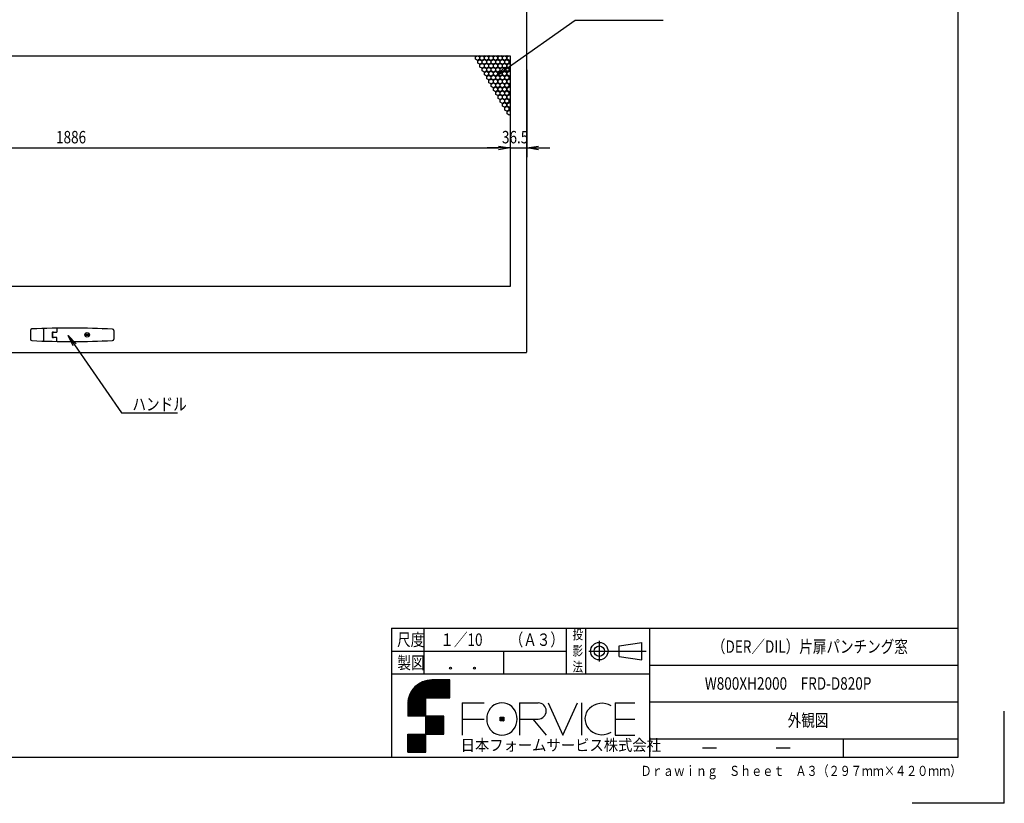
# Model space of a CAD drawing. Extents: x -84828 to 4751, y -65953 to 11908.
# Drawn here: x -82765 to -80628, y -65953 to -64253 of the extents above; entities that cross this region are included whole.
import ezdxf

# ---------------------------------------------------------------- set-up
doc = ezdxf.new("R2010")
doc.units = 0
doc.header["$LTSCALE"] = 0.1
doc.linetypes.add('HIDDEN2', pattern=[4.7625, 3.175, -1.5875])
doc.layers.get('0').update_dxf_attribs({"linetype": 'CONTINUOUS'})
doc.styles.get("Standard").update_dxf_attribs({"font": 'romans.shx', "width": 0.8, "height": 2.7, "bigfont": 'BIGFONT.shx'})
doc.styles.add('y-1', font='romans.shx', dxfattribs={"width": 0.8, "height": 2.7, "bigfont": 'BIGFONT.shx'})
doc.styles.add('y-10', font='romans.shx', dxfattribs={"width": 0.8, "height": 27, "bigfont": 'BIGFONT.shx'})

msp = doc.modelspace()

# ---------------------------------------------------------------- linework, layer by layer
at = {"linetype": 'Continuous'}
for p, q in [((-80727.6, -65853), (-80727.6, -63083)), ((-82741.4, -64926.8), (-82741.4, -64946.2)), ((-82713.4, -64924), (-82713.4, -64949.1)), ((-82693.4, -64930.5), (-82684.5, -64930.5)), ((-82692.9, -64930.8), (-82684.5, -64930.8)), ((-82684.5, -64922.8), (-82684.5, -64930.8)), ((-82560.4, -64927), (-82560.4, -64946)), ((-82694.4, -64931.5), (-82694.4, -64941.5)), ((-82693.4, -64931.3), (-82693.4, -64941.7)), ((-82693.4, -64931.8), (-82693.4, -64941.2)), ((-82684.5, -64942.5), (-82693.4, -64942.5)), ((-82684.5, -64942.2), (-82692.9, -64942.2)), ((-82684.5, -64950.3), (-82684.5, -64942.2)), ((-82621.5, -64937.8), (-82621.5, -64935.3)), ((-82621.5, -64935.3), (-82614.8, -64935.3)), ((-82614.8, -64937.8), (-82621.5, -64937.8)), ((-82614.8, -64935.3), (-82614.8, -64937.8)), ((-81957.6, -65573), (-81957.6, -65853)), ((-81957.6, -65573), (-80727.6, -65573)), ((-81887.6, -65573), (-81887.6, -65673)), ((-81577.6, -65673), (-81577.6, -65573)), ((-81536.3, -65673), (-81536.3, -65573)), ((-81397.6, -65573), (-81397.6, -65853)), ((-81957.6, -65623), (-81577.6, -65623)), ((-81714.1, -65673), (-81714.1, -65623)), ((-81397.6, -65653), (-80727.6, -65653)), ((-81957.6, -65673), (-81957.6, -65853)), ((-81397.6, -65673), (-81957.6, -65673)), ((-81397.6, -65733), (-80727.6, -65733)), ((-80627.6, -65953), (-80627.6, -65753)), ((-81397.6, -65813), (-80727.6, -65813)), ((-80977.6, -65813), (-80977.6, -65853)), ((-81282.6, -65833), (-81252.6, -65833)), ((-81122.6, -65833), (-81092.6, -65833)), ((-84577.6, -65853), (-80727.6, -65853)), ((-80627.6, -65953), (-80827.6, -65953))]:
    msp.add_line(p, q, dxfattribs=at)
for p, q in [((-81663.9, -64974), (-81663.9, -64189)), ((-83586.4, -64331.5), (-81700.4, -64331.5)), ((-81775.6, -64333.3), (-81772.5, -64331.5)), ((-81769.7, -64331.5), (-81766.6, -64333.3)), ((-81766.2, -64332.6), (-81768.1, -64331.5)), ((-81764.3, -64331.5), (-81766.2, -64332.6)), ((-81765.8, -64333.3), (-81762.7, -64331.5)), ((-81759.9, -64331.5), (-81756.8, -64333.3)), ((-81756.4, -64332.6), (-81758.3, -64331.5)), ((-81754.5, -64331.5), (-81756.4, -64332.6)), ((-81756, -64333.3), (-81752.9, -64331.5)), ((-81750.1, -64331.5), (-81747, -64333.3)), ((-81746.6, -64332.6), (-81748.5, -64331.5)), ((-81744.7, -64331.5), (-81746.6, -64332.6)), ((-81746.2, -64333.3), (-81743.1, -64331.5)), ((-81740.3, -64331.5), (-81737.2, -64333.3)), ((-81736.8, -64332.6), (-81738.7, -64331.5)), ((-81734.9, -64331.5), (-81736.8, -64332.6)), ((-81736.4, -64333.3), (-81733.3, -64331.5)), ((-81730.5, -64331.5), (-81727.4, -64333.3)), ((-81727, -64332.6), (-81728.9, -64331.5)), ((-81725.1, -64331.5), (-81727, -64332.6)), ((-81726.6, -64333.3), (-81723.5, -64331.5)), ((-81720.7, -64331.5), (-81717.6, -64333.3)), ((-81717.2, -64332.6), (-81719.1, -64331.5)), ((-81715.3, -64331.5), (-81717.2, -64332.6)), ((-81716.8, -64333.3), (-81713.7, -64331.5)), ((-81710.9, -64331.5), (-81707.8, -64333.3)), ((-81707.4, -64332.6), (-81709.3, -64331.5)), ((-81705.5, -64331.5), (-81707.4, -64332.6)), ((-81707, -64333.3), (-81703.9, -64331.5)), ((-81701.1, -64331.5), (-81700.4, -64332)), ((-81700.4, -64331.5), (-81700.4, -64831.5)), ((-81775.6, -64338.5), (-81775.6, -64333.3)), ((-81771.1, -64341.1), (-81775.6, -64338.5)), ((-81766.6, -64338.5), (-81771.1, -64341.1)), ((-81770.7, -64341.8), (-81766.2, -64339.2)), ((-81770.7, -64347), (-81770.7, -64341.8)), ((-81766.2, -64349.6), (-81770.7, -64347)), ((-81766.6, -64333.3), (-81766.6, -64338.5)), ((-81766.2, -64339.2), (-81761.7, -64341.8)), ((-81761.7, -64347), (-81766.2, -64349.6)), ((-81765.8, -64338.5), (-81765.8, -64333.3)), ((-81761.3, -64341.1), (-81765.8, -64338.5)), ((-81765.8, -64350.3), (-81761.3, -64347.7)), ((-81765.8, -64355.5), (-81765.8, -64350.3)), ((-81761.7, -64341.8), (-81761.7, -64347)), ((-81756.8, -64338.5), (-81761.3, -64341.1)), ((-81761.3, -64347.7), (-81756.8, -64350.3)), ((-81760.9, -64341.8), (-81756.4, -64339.2)), ((-81760.9, -64347), (-81760.9, -64341.8)), ((-81756.4, -64349.6), (-81760.9, -64347)), ((-81756.8, -64333.3), (-81756.8, -64338.5)), ((-81756.8, -64350.3), (-81756.8, -64355.5)), ((-81756.4, -64339.2), (-81751.9, -64341.8)), ((-81751.9, -64347), (-81756.4, -64349.6)), ((-81756, -64338.5), (-81756, -64333.3)), ((-81751.5, -64341.1), (-81756, -64338.5)), ((-81756, -64350.3), (-81751.5, -64347.7)), ((-81756, -64355.5), (-81756, -64350.3)), ((-81751.9, -64341.8), (-81751.9, -64347)), ((-81747, -64338.5), (-81751.5, -64341.1)), ((-81751.5, -64347.7), (-81747, -64350.3)), ((-81751.1, -64341.8), (-81746.6, -64339.2)), ((-81751.1, -64347), (-81751.1, -64341.8)), ((-81746.6, -64349.6), (-81751.1, -64347)), ((-81747, -64333.3), (-81747, -64338.5)), ((-81747, -64350.3), (-81747, -64355.5)), ((-81746.6, -64339.2), (-81742.1, -64341.8)), ((-81742.1, -64347), (-81746.6, -64349.6)), ((-81746.2, -64338.5), (-81746.2, -64333.3)), ((-81741.7, -64341.1), (-81746.2, -64338.5)), ((-81746.2, -64350.3), (-81741.7, -64347.7)), ((-81746.2, -64355.5), (-81746.2, -64350.3)), ((-81742.1, -64341.8), (-81742.1, -64347)), ((-81737.2, -64338.5), (-81741.7, -64341.1)), ((-81741.7, -64347.7), (-81737.2, -64350.3)), ((-81741.3, -64341.8), (-81736.8, -64339.2)), ((-81741.3, -64347), (-81741.3, -64341.8)), ((-81736.8, -64349.6), (-81741.3, -64347)), ((-81737.2, -64333.3), (-81737.2, -64338.5)), ((-81737.2, -64350.3), (-81737.2, -64355.5)), ((-81736.8, -64339.2), (-81732.3, -64341.8)), ((-81732.3, -64347), (-81736.8, -64349.6)), ((-81736.4, -64338.5), (-81736.4, -64333.3)), ((-81731.9, -64341.1), (-81736.4, -64338.5)), ((-81736.4, -64350.3), (-81731.9, -64347.7)), ((-81736.4, -64355.5), (-81736.4, -64350.3)), ((-81732.3, -64341.8), (-81732.3, -64347)), ((-81727.4, -64338.5), (-81731.9, -64341.1)), ((-81731.9, -64347.7), (-81727.4, -64350.3)), ((-81731.5, -64341.8), (-81727, -64339.2)), ((-81731.5, -64347), (-81731.5, -64341.8)), ((-81727, -64349.6), (-81731.5, -64347)), ((-81727.4, -64333.3), (-81727.4, -64338.5)), ((-81727.4, -64350.3), (-81727.4, -64355.5)), ((-81727, -64339.2), (-81722.5, -64341.8)), ((-81722.5, -64347), (-81727, -64349.6)), ((-81726.6, -64338.5), (-81726.6, -64333.3)), ((-81722.1, -64341.1), (-81726.6, -64338.5)), ((-81726.6, -64350.3), (-81722.1, -64347.7)), ((-81726.6, -64355.5), (-81726.6, -64350.3)), ((-81722.5, -64341.8), (-81722.5, -64347)), ((-81717.6, -64338.5), (-81722.1, -64341.1)), ((-81722.1, -64347.7), (-81717.6, -64350.3)), ((-81721.7, -64341.8), (-81717.2, -64339.2)), ((-81721.7, -64347), (-81721.7, -64341.8)), ((-81717.2, -64349.6), (-81721.7, -64347)), ((-81717.6, -64333.3), (-81717.6, -64338.5)), ((-81717.6, -64350.3), (-81717.6, -64355.5)), ((-81717.2, -64339.2), (-81712.7, -64341.8)), ((-81712.7, -64347), (-81717.2, -64349.6)), ((-81716.8, -64338.5), (-81716.8, -64333.3)), ((-81712.3, -64341.1), (-81716.8, -64338.5)), ((-81716.8, -64350.3), (-81712.3, -64347.7)), ((-81716.8, -64355.5), (-81716.8, -64350.3)), ((-81712.7, -64341.8), (-81712.7, -64347)), ((-81707.8, -64338.5), (-81712.3, -64341.1)), ((-81712.3, -64347.7), (-81707.8, -64350.3)), ((-81711.9, -64341.8), (-81707.4, -64339.2)), ((-81711.9, -64347), (-81711.9, -64341.8)), ((-81707.4, -64349.6), (-81711.9, -64347)), ((-81707.8, -64333.3), (-81707.8, -64338.5)), ((-81707.8, -64350.3), (-81707.8, -64355.5)), ((-81707.4, -64339.2), (-81702.9, -64341.8)), ((-81702.9, -64347), (-81707.4, -64349.6)), ((-81707, -64338.5), (-81707, -64333.3)), ((-81702.5, -64341.1), (-81707, -64338.5)), ((-81707, -64350.3), (-81702.5, -64347.7)), ((-81707, -64355.5), (-81707, -64350.3)), ((-81702.9, -64341.8), (-81702.9, -64347)), ((-81700.4, -64339.9), (-81702.5, -64341.1)), ((-81702.5, -64347.7), (-81700.4, -64348.9)), ((-81702.1, -64341.8), (-81700.4, -64340.8)), ((-81702.1, -64347), (-81702.1, -64341.8)), ((-81700.4, -64348), (-81702.1, -64347)), ((-81761.3, -64358.1), (-81765.8, -64355.5)), ((-81756.8, -64355.5), (-81761.3, -64358.1)), ((-81760.9, -64358.8), (-81756.4, -64356.2)), ((-81760.9, -64364), (-81760.9, -64358.8)), ((-81756.4, -64366.6), (-81760.9, -64364)), ((-81756.4, -64356.2), (-81751.9, -64358.8)), ((-81751.9, -64364), (-81756.4, -64366.6)), ((-81751.5, -64358.1), (-81756, -64355.5)), ((-81756, -64367.3), (-81751.5, -64364.7)), ((-81756, -64372.4), (-81756, -64367.3)), ((-81751.5, -64375), (-81756, -64372.4)), ((-81751.9, -64358.8), (-81751.9, -64364)), ((-81747, -64355.5), (-81751.5, -64358.1)), ((-81751.5, -64364.7), (-81747, -64367.3)), ((-81747, -64372.4), (-81751.5, -64375)), ((-81751.1, -64358.8), (-81746.6, -64356.2)), ((-81751.1, -64364), (-81751.1, -64358.8)), ((-81746.6, -64366.6), (-81751.1, -64364)), ((-81751.1, -64375.7), (-81746.6, -64373.1)), ((-81747, -64367.3), (-81747, -64372.4)), ((-81746.6, -64356.2), (-81742.1, -64358.8)), ((-81742.1, -64364), (-81746.6, -64366.6)), ((-81746.6, -64373.1), (-81742.1, -64375.7)), ((-81741.7, -64358.1), (-81746.2, -64355.5)), ((-81746.2, -64367.3), (-81741.7, -64364.7)), ((-81746.2, -64372.4), (-81746.2, -64367.3)), ((-81741.7, -64375), (-81746.2, -64372.4)), ((-81742.1, -64358.8), (-81742.1, -64364)), ((-81737.2, -64355.5), (-81741.7, -64358.1)), ((-81741.7, -64364.7), (-81737.2, -64367.3)), ((-81737.2, -64372.4), (-81741.7, -64375)), ((-81741.3, -64358.8), (-81736.8, -64356.2)), ((-81741.3, -64364), (-81741.3, -64358.8)), ((-81736.8, -64366.6), (-81741.3, -64364)), ((-81741.3, -64375.7), (-81736.8, -64373.1)), ((-81737.2, -64367.3), (-81737.2, -64372.4)), ((-81736.8, -64356.2), (-81732.3, -64358.8)), ((-81732.3, -64364), (-81736.8, -64366.6)), ((-81736.8, -64373.1), (-81732.3, -64375.7)), ((-81731.9, -64358.1), (-81736.4, -64355.5)), ((-81736.4, -64367.3), (-81731.9, -64364.7)), ((-81736.4, -64372.4), (-81736.4, -64367.3)), ((-81731.9, -64375), (-81736.4, -64372.4)), ((-81732.3, -64358.8), (-81732.3, -64364)), ((-81727.4, -64355.5), (-81731.9, -64358.1)), ((-81731.9, -64364.7), (-81727.4, -64367.3)), ((-81727.4, -64372.4), (-81731.9, -64375)), ((-81731.5, -64358.8), (-81727, -64356.2)), ((-81731.5, -64364), (-81731.5, -64358.8)), ((-81727, -64366.6), (-81731.5, -64364)), ((-81731.5, -64375.7), (-81727, -64373.1)), ((-81727.4, -64367.3), (-81727.4, -64372.4)), ((-81727, -64356.2), (-81722.5, -64358.8)), ((-81722.5, -64364), (-81727, -64366.6)), ((-81727, -64373.1), (-81722.5, -64375.7)), ((-81722.1, -64358.1), (-81726.6, -64355.5)), ((-81726.6, -64367.3), (-81722.1, -64364.7)), ((-81726.6, -64372.4), (-81726.6, -64367.3)), ((-81722.1, -64375), (-81726.6, -64372.4)), ((-81722.5, -64358.8), (-81722.5, -64364)), ((-81717.6, -64355.5), (-81722.1, -64358.1)), ((-81722.1, -64364.7), (-81717.6, -64367.3)), ((-81717.6, -64372.4), (-81722.1, -64375)), ((-81721.7, -64358.8), (-81717.2, -64356.2)), ((-81721.7, -64364), (-81721.7, -64358.8)), ((-81717.2, -64366.6), (-81721.7, -64364)), ((-81721.7, -64375.7), (-81717.2, -64373.1)), ((-81717.6, -64367.3), (-81717.6, -64372.4)), ((-81717.2, -64356.2), (-81712.7, -64358.8)), ((-81712.7, -64364), (-81717.2, -64366.6)), ((-81717.2, -64373.1), (-81712.7, -64375.7)), ((-81712.3, -64358.1), (-81716.8, -64355.5)), ((-81716.8, -64367.3), (-81712.3, -64364.7)), ((-81716.8, -64372.4), (-81716.8, -64367.3)), ((-81712.3, -64375), (-81716.8, -64372.4)), ((-81712.7, -64358.8), (-81712.7, -64364)), ((-81707.8, -64355.5), (-81712.3, -64358.1)), ((-81712.3, -64364.7), (-81707.8, -64367.3)), ((-81707.8, -64372.4), (-81712.3, -64375)), ((-81711.9, -64358.8), (-81707.4, -64356.2)), ((-81711.9, -64364), (-81711.9, -64358.8)), ((-81707.4, -64366.6), (-81711.9, -64364)), ((-81711.9, -64375.7), (-81707.4, -64373.1)), ((-81707.8, -64367.3), (-81707.8, -64372.4)), ((-81707.4, -64356.2), (-81702.9, -64358.8)), ((-81702.9, -64364), (-81707.4, -64366.6)), ((-81707.4, -64373.1), (-81702.9, -64375.7)), ((-81702.5, -64358.1), (-81707, -64355.5)), ((-81707, -64367.3), (-81702.5, -64364.7)), ((-81707, -64372.4), (-81707, -64367.3)), ((-81702.5, -64375), (-81707, -64372.4)), ((-81702.9, -64358.8), (-81702.9, -64364)), ((-81700.4, -64356.8), (-81702.5, -64358.1)), ((-81702.5, -64364.7), (-81700.4, -64365.9)), ((-81700.4, -64373.8), (-81702.5, -64375)), ((-81702.1, -64358.8), (-81700.4, -64357.7)), ((-81702.1, -64364), (-81702.1, -64358.8)), ((-81700.4, -64365), (-81702.1, -64364)), ((-81702.1, -64375.7), (-81700.4, -64374.7)), ((-81700.4, -64361.5), (-81700.4, -64551.1)), ((-81700.4, -64361.5), (-81700.4, -64551.1)), ((-81663.9, -64361.5), (-81663.9, -64551.1)), ((-81751.1, -64380.9), (-81751.1, -64375.7)), ((-81746.6, -64383.5), (-81751.1, -64380.9)), ((-81742.1, -64380.9), (-81746.6, -64383.5)), ((-81746.2, -64384.2), (-81741.7, -64381.6)), ((-81746.2, -64389.4), (-81746.2, -64384.2)), ((-81741.7, -64392), (-81746.2, -64389.4)), ((-81742.1, -64375.7), (-81742.1, -64380.9)), ((-81741.7, -64381.6), (-81737.2, -64384.2)), ((-81737.2, -64389.4), (-81741.7, -64392)), ((-81741.3, -64380.9), (-81741.3, -64375.7)), ((-81736.8, -64383.5), (-81741.3, -64380.9)), ((-81741.3, -64392.7), (-81736.8, -64390.1)), ((-81741.3, -64397.9), (-81741.3, -64392.7)), ((-81737.2, -64384.2), (-81737.2, -64389.4)), ((-81732.3, -64380.9), (-81736.8, -64383.5)), ((-81736.8, -64390.1), (-81732.3, -64392.7)), ((-81736.4, -64384.2), (-81731.9, -64381.6)), ((-81736.4, -64389.4), (-81736.4, -64384.2)), ((-81731.9, -64392), (-81736.4, -64389.4)), ((-81732.3, -64375.7), (-81732.3, -64380.9)), ((-81732.3, -64392.7), (-81732.3, -64397.9)), ((-81731.9, -64381.6), (-81727.4, -64384.2)), ((-81727.4, -64389.4), (-81731.9, -64392)), ((-81731.5, -64380.9), (-81731.5, -64375.7)), ((-81727, -64383.5), (-81731.5, -64380.9)), ((-81731.5, -64392.7), (-81727, -64390.1)), ((-81731.5, -64397.9), (-81731.5, -64392.7)), ((-81727.4, -64384.2), (-81727.4, -64389.4)), ((-81722.5, -64380.9), (-81727, -64383.5)), ((-81727, -64390.1), (-81722.5, -64392.7)), ((-81726.6, -64384.2), (-81722.1, -64381.6)), ((-81726.6, -64389.4), (-81726.6, -64384.2)), ((-81722.1, -64392), (-81726.6, -64389.4)), ((-81722.5, -64375.7), (-81722.5, -64380.9)), ((-81722.5, -64392.7), (-81722.5, -64397.9)), ((-81722.1, -64381.6), (-81717.6, -64384.2)), ((-81717.6, -64389.4), (-81722.1, -64392)), ((-81721.7, -64380.9), (-81721.7, -64375.7)), ((-81717.2, -64383.5), (-81721.7, -64380.9)), ((-81721.7, -64392.7), (-81717.2, -64390.1)), ((-81721.7, -64397.9), (-81721.7, -64392.7)), ((-81717.6, -64384.2), (-81717.6, -64389.4)), ((-81712.7, -64380.9), (-81717.2, -64383.5)), ((-81717.2, -64390.1), (-81712.7, -64392.7)), ((-81716.8, -64384.2), (-81712.3, -64381.6)), ((-81716.8, -64389.4), (-81716.8, -64384.2)), ((-81712.3, -64392), (-81716.8, -64389.4)), ((-81712.7, -64375.7), (-81712.7, -64380.9)), ((-81712.7, -64392.7), (-81712.7, -64397.9)), ((-81712.3, -64381.6), (-81707.8, -64384.2)), ((-81707.8, -64389.4), (-81712.3, -64392)), ((-81711.9, -64380.9), (-81711.9, -64375.7)), ((-81707.4, -64383.5), (-81711.9, -64380.9)), ((-81711.9, -64392.7), (-81707.4, -64390.1)), ((-81711.9, -64397.9), (-81711.9, -64392.7)), ((-81707.8, -64384.2), (-81707.8, -64389.4)), ((-81702.9, -64380.9), (-81707.4, -64383.5)), ((-81707.4, -64390.1), (-81702.9, -64392.7)), ((-81707, -64384.2), (-81702.5, -64381.6)), ((-81707, -64389.4), (-81707, -64384.2)), ((-81702.5, -64392), (-81707, -64389.4)), ((-81702.9, -64375.7), (-81702.9, -64380.9)), ((-81702.9, -64392.7), (-81702.9, -64397.9)), ((-81702.5, -64381.6), (-81700.4, -64382.9)), ((-81700.4, -64390.8), (-81702.5, -64392)), ((-81702.1, -64380.9), (-81702.1, -64375.7)), ((-81700.4, -64382), (-81702.1, -64380.9)), ((-81702.1, -64392.7), (-81700.4, -64391.7)), ((-81702.1, -64397.9), (-81702.1, -64392.7)), ((-81736.8, -64400.5), (-81741.3, -64397.9)), ((-81732.3, -64397.9), (-81736.8, -64400.5)), ((-81736.4, -64401.2), (-81731.9, -64398.6)), ((-81736.4, -64406.4), (-81736.4, -64401.2)), ((-81731.9, -64409), (-81736.4, -64406.4)), ((-81731.9, -64398.6), (-81727.4, -64401.2)), ((-81727.4, -64406.4), (-81731.9, -64409)), ((-81727, -64400.5), (-81731.5, -64397.9)), ((-81731.5, -64409.7), (-81727, -64407.1)), ((-81731.5, -64414.9), (-81731.5, -64409.7)), ((-81727, -64417.5), (-81731.5, -64414.9)), ((-81727.4, -64401.2), (-81727.4, -64406.4)), ((-81722.5, -64397.9), (-81727, -64400.5)), ((-81727, -64407.1), (-81722.5, -64409.7)), ((-81722.5, -64414.9), (-81727, -64417.5)), ((-81726.6, -64401.2), (-81722.1, -64398.6)), ((-81726.6, -64406.4), (-81726.6, -64401.2)), ((-81722.1, -64409), (-81726.6, -64406.4)), ((-81726.6, -64418.2), (-81722.1, -64415.6)), ((-81722.5, -64409.7), (-81722.5, -64414.9)), ((-81722.1, -64398.6), (-81717.6, -64401.2)), ((-81717.6, -64406.4), (-81722.1, -64409)), ((-81722.1, -64415.6), (-81717.6, -64418.2)), ((-81717.2, -64400.5), (-81721.7, -64397.9)), ((-81721.7, -64409.7), (-81717.2, -64407.1)), ((-81721.7, -64414.9), (-81721.7, -64409.7)), ((-81717.2, -64417.5), (-81721.7, -64414.9)), ((-81717.6, -64401.2), (-81717.6, -64406.4)), ((-81712.7, -64397.9), (-81717.2, -64400.5)), ((-81717.2, -64407.1), (-81712.7, -64409.7)), ((-81712.7, -64414.9), (-81717.2, -64417.5)), ((-81716.8, -64401.2), (-81712.3, -64398.6)), ((-81716.8, -64406.4), (-81716.8, -64401.2)), ((-81712.3, -64409), (-81716.8, -64406.4)), ((-81716.8, -64418.2), (-81712.3, -64415.6)), ((-81712.7, -64409.7), (-81712.7, -64414.9)), ((-81712.3, -64398.6), (-81707.8, -64401.2)), ((-81707.8, -64406.4), (-81712.3, -64409)), ((-81712.3, -64415.6), (-81707.8, -64418.2)), ((-81707.4, -64400.5), (-81711.9, -64397.9)), ((-81711.9, -64409.7), (-81707.4, -64407.1)), ((-81711.9, -64414.9), (-81711.9, -64409.7)), ((-81707.4, -64417.5), (-81711.9, -64414.9)), ((-81707.8, -64401.2), (-81707.8, -64406.4)), ((-81702.9, -64397.9), (-81707.4, -64400.5)), ((-81707.4, -64407.1), (-81702.9, -64409.7)), ((-81702.9, -64414.9), (-81707.4, -64417.5)), ((-81707, -64401.2), (-81702.5, -64398.6)), ((-81707, -64406.4), (-81707, -64401.2)), ((-81702.5, -64409), (-81707, -64406.4)), ((-81707, -64418.2), (-81702.5, -64415.6)), ((-81702.9, -64409.7), (-81702.9, -64414.9)), ((-81702.5, -64398.6), (-81700.4, -64399.8)), ((-81700.4, -64407.7), (-81702.5, -64409)), ((-81702.5, -64415.6), (-81700.4, -64416.8)), ((-81700.4, -64398.9), (-81702.1, -64397.9)), ((-81702.1, -64409.7), (-81700.4, -64408.7)), ((-81702.1, -64414.9), (-81702.1, -64409.7)), ((-81700.4, -64415.9), (-81702.1, -64414.9)), ((-81726.6, -64423.4), (-81726.6, -64418.2)), ((-81722.1, -64426), (-81726.6, -64423.4)), ((-81717.6, -64423.4), (-81722.1, -64426)), ((-81721.7, -64426.6), (-81717.2, -64424)), ((-81721.7, -64431.8), (-81721.7, -64426.6)), ((-81717.2, -64434.4), (-81721.7, -64431.8)), ((-81717.6, -64418.2), (-81717.6, -64423.4)), ((-81717.2, -64424), (-81712.7, -64426.6)), ((-81712.7, -64431.8), (-81717.2, -64434.4)), ((-81716.8, -64423.4), (-81716.8, -64418.2)), ((-81712.3, -64426), (-81716.8, -64423.4)), ((-81716.8, -64435.1), (-81712.3, -64432.5)), ((-81716.8, -64440.3), (-81716.8, -64435.1)), ((-81712.7, -64426.6), (-81712.7, -64431.8)), ((-81707.8, -64423.4), (-81712.3, -64426)), ((-81712.3, -64432.5), (-81707.8, -64435.1)), ((-81711.9, -64426.6), (-81707.4, -64424)), ((-81711.9, -64431.8), (-81711.9, -64426.6)), ((-81707.4, -64434.4), (-81711.9, -64431.8)), ((-81707.8, -64418.2), (-81707.8, -64423.4)), ((-81707.8, -64435.1), (-81707.8, -64440.3)), ((-81707.4, -64424), (-81702.9, -64426.6)), ((-81702.9, -64431.8), (-81707.4, -64434.4)), ((-81707, -64423.4), (-81707, -64418.2)), ((-81702.5, -64426), (-81707, -64423.4)), ((-81707, -64435.1), (-81702.5, -64432.5)), ((-81707, -64440.3), (-81707, -64435.1)), ((-81702.9, -64426.6), (-81702.9, -64431.8)), ((-81700.4, -64424.7), (-81702.5, -64426)), ((-81702.5, -64432.5), (-81700.4, -64433.8)), ((-81702.1, -64426.6), (-81700.4, -64425.6)), ((-81702.1, -64431.8), (-81702.1, -64426.6)), ((-81700.4, -64432.9), (-81702.1, -64431.8)), ((-81712.3, -64442.9), (-81716.8, -64440.3)), ((-81707.8, -64440.3), (-81712.3, -64442.9)), ((-81711.9, -64443.6), (-81707.4, -64441)), ((-81711.9, -64448.8), (-81711.9, -64443.6)), ((-81707.4, -64451.4), (-81711.9, -64448.8)), ((-81707.4, -64441), (-81702.9, -64443.6)), ((-81702.9, -64448.8), (-81707.4, -64451.4)), ((-81702.5, -64442.9), (-81707, -64440.3)), ((-81707, -64452.1), (-81702.5, -64449.5)), ((-81707, -64457.3), (-81707, -64452.1)), ((-81702.5, -64459.9), (-81707, -64457.3)), ((-81702.9, -64443.6), (-81702.9, -64448.8)), ((-81700.4, -64441.7), (-81702.5, -64442.9)), ((-81702.5, -64449.5), (-81700.4, -64450.8)), ((-81700.4, -64458.6), (-81702.5, -64459.9)), ((-81702.1, -64443.6), (-81700.4, -64442.6)), ((-81702.1, -64448.8), (-81702.1, -64443.6)), ((-81700.4, -64449.8), (-81702.1, -64448.8)), ((-83561.4, -64531.1), (-81725.4, -64531.1)), ((-81725.4, -64531.1), (-81750.4, -64531.1)), ((-81700.4, -64531.1), (-81663.9, -64531.1)), ((-81638.9, -64531.1), (-81613.9, -64531.1)), ((-81700.4, -64831.5), (-83586.4, -64831.5)), ((-83621.9, -64975), (-81664.9, -64975)), ((-81664.9, -64975), (-81664.9, -64974)), ((-81663.9, -64974), (-81664.9, -64974)), ((-81506.7, -65600.3), (-81506.7, -65645.6)), ((-81463.9, -65611.6), (-81414.7, -65604)), ((-81463.9, -65634.3), (-81463.9, -65611.6)), ((-81414.7, -65641.8), (-81414.7, -65604)), ((-81529.4, -65622.9), (-81405, -65622.9)), ((-81463.9, -65634.3), (-81414.7, -65641.8)), ((-81922.4, -65735.7), (-81872.1, -65685.3)), ((-81922.4, -65736.6), (-81871.1, -65685.3)), ((-81922.4, -65737.5), (-81870.2, -65685.3)), ((-81922.4, -65738.5), (-81869.3, -65685.3)), ((-81922.4, -65739.4), (-81868.3, -65685.3)), ((-81922.4, -65740.3), (-81867.4, -65685.3)), ((-81922.4, -65741.2), (-81866.5, -65685.3)), ((-81922.4, -65742.2), (-81865.6, -65685.3)), ((-81922.4, -65743.1), (-81864.6, -65685.3)), ((-81922.4, -65744), (-81863.7, -65685.3)), ((-81922.4, -65744.9), (-81862.8, -65685.3)), ((-81922.4, -65745.9), (-81861.9, -65685.3)), ((-81922.4, -65746.8), (-81861, -65685.3)), ((-81922.4, -65747.7), (-81860, -65685.3)), ((-81922.4, -65748.6), (-81859.1, -65685.3)), ((-81922.4, -65749.6), (-81858.2, -65685.3)), ((-81922.4, -65750.5), (-81857.3, -65685.3)), ((-81922.4, -65751.4), (-81856.3, -65685.3)), ((-81922.4, -65752.3), (-81855.4, -65685.3)), ((-81922.4, -65753.2), (-81854.5, -65685.3)), ((-81922.4, -65754.2), (-81853.6, -65685.3)), ((-81922.4, -65755.1), (-81852.6, -65685.3)), ((-81922.4, -65756), (-81851.7, -65685.3)), ((-81922.4, -65756.9), (-81850.8, -65685.3)), ((-81922.4, -65757.9), (-81849.9, -65685.3)), ((-81922.4, -65758.8), (-81848.9, -65685.3)), ((-81922.4, -65759.7), (-81848, -65685.3)), ((-81922.4, -65760.6), (-81847.1, -65685.3)), ((-81922.4, -65761.6), (-81846.2, -65685.3)), ((-81922.4, -65762.5), (-81845.2, -65685.3)), ((-81922.4, -65763.4), (-81844.3, -65685.3)), ((-81922.3, -65734.7), (-81873, -65685.4)), ((-81922.3, -65733.7), (-81874, -65685.5)), ((-81922.2, -65732.7), (-81875, -65685.5)), ((-81922.1, -65731.7), (-81876.1, -65685.6)), ((-81922, -65730.6), (-81877.1, -65685.8)), ((-81921.8, -65729.5), (-81878.2, -65685.9)), ((-81921.6, -65728.4), (-81879.3, -65686.1)), ((-81921.4, -65727.3), (-81880.5, -65686.3)), ((-81921.1, -65726.1), (-81881.6, -65686.6)), ((-81920.9, -65724.9), (-81882.8, -65686.9)), ((-81920.5, -65723.6), (-81884.1, -65687.2)), ((-81920.1, -65722.3), (-81885.4, -65687.6)), ((-81919.7, -65721), (-81886.8, -65688)), ((-81919.2, -65719.5), (-81888.2, -65688.5)), ((-81918.6, -65718), (-81889.7, -65689.1)), ((-81918, -65716.4), (-81891.3, -65689.8)), ((-81917.2, -65714.7), (-81893, -65690.6)), ((-81916.2, -65712.8), (-81894.9, -65691.5)), ((-81915, -65710.7), (-81897.1, -65692.8)), ((-81913.3, -65708.1), (-81899.6, -65694.4)), ((-81910.5, -65704.4), (-81903.3, -65697.2)), ((-81882.6, -65724.5), (-81843.4, -65685.3)), ((-81881.7, -65724.5), (-81842.5, -65685.3)), ((-81880.8, -65724.5), (-81841.5, -65685.3)), ((-81879.8, -65724.5), (-81840.6, -65685.3)), ((-81878.9, -65724.5), (-81839.7, -65685.3)), ((-81878, -65724.5), (-81838.8, -65685.3)), ((-81877.1, -65724.5), (-81837.9, -65685.3)), ((-81876.1, -65724.5), (-81836.9, -65685.3)), ((-81875.2, -65724.5), (-81836, -65685.3)), ((-81874.3, -65724.5), (-81835.1, -65685.3)), ((-81873.4, -65724.5), (-81834.2, -65685.3)), ((-81872.4, -65724.5), (-81833.2, -65685.3)), ((-81871.5, -65724.5), (-81832.3, -65685.3)), ((-81870.6, -65724.5), (-81831.4, -65685.3)), ((-81830.9, -65685.3), (-81870.1, -65685.3)), ((-81869.7, -65724.5), (-81830.9, -65685.8)), ((-81868.7, -65724.5), (-81830.9, -65686.7)), ((-81867.8, -65724.5), (-81830.9, -65687.6)), ((-81866.9, -65724.5), (-81830.9, -65688.6)), ((-81866, -65724.5), (-81830.9, -65689.5)), ((-81865, -65724.5), (-81830.9, -65690.4)), ((-81864.1, -65724.5), (-81830.9, -65691.3)), ((-81863.2, -65724.5), (-81830.9, -65692.3)), ((-81862.3, -65724.5), (-81830.9, -65693.2)), ((-81861.3, -65724.5), (-81830.9, -65694.1)), ((-81860.4, -65724.5), (-81830.9, -65695)), ((-81859.5, -65724.5), (-81830.9, -65696)), ((-81858.6, -65724.5), (-81830.9, -65696.9)), ((-81857.6, -65724.5), (-81830.9, -65697.8)), ((-81856.7, -65724.5), (-81830.9, -65698.7)), ((-81855.8, -65724.5), (-81830.9, -65699.7)), ((-81830.9, -65724.5), (-81830.9, -65685.3)), ((-81854.9, -65724.5), (-81830.9, -65700.6)), ((-81854, -65724.5), (-81830.9, -65701.5)), ((-81853, -65724.5), (-81830.9, -65702.4)), ((-81852.1, -65724.5), (-81830.9, -65703.4)), ((-81851.2, -65724.5), (-81830.9, -65704.3)), ((-81850.3, -65724.5), (-81830.9, -65705.2)), ((-81849.3, -65724.5), (-81830.9, -65706.1)), ((-81848.4, -65724.5), (-81830.9, -65707.1)), ((-81847.5, -65724.5), (-81830.9, -65708)), ((-81846.6, -65724.5), (-81830.9, -65708.9)), ((-81845.6, -65724.5), (-81830.9, -65709.8)), ((-81844.7, -65724.5), (-81830.9, -65710.7)), ((-81843.8, -65724.5), (-81830.9, -65711.7)), ((-81842.9, -65724.5), (-81830.9, -65712.6)), ((-81841.9, -65724.5), (-81830.9, -65713.5)), ((-81841, -65724.5), (-81830.9, -65714.4)), ((-81840.1, -65724.5), (-81830.9, -65715.4)), ((-81839.2, -65724.5), (-81830.9, -65716.3)), ((-81838.2, -65724.5), (-81830.9, -65717.2)), ((-81837.3, -65724.5), (-81830.9, -65718.1)), ((-81836.4, -65724.5), (-81830.9, -65719.1)), ((-81835.5, -65724.5), (-81830.9, -65720)), ((-81834.5, -65724.5), (-81830.9, -65720.9)), ((-81922.4, -65737.6), (-81922.4, -65763.7)), ((-81921.8, -65763.7), (-81883.2, -65725.1)), ((-81920.9, -65763.7), (-81883.2, -65726.1)), ((-81920, -65763.7), (-81883.2, -65727)), ((-81919, -65763.7), (-81883.2, -65727.9)), ((-81918.1, -65763.7), (-81883.2, -65728.8)), ((-81917.2, -65763.7), (-81883.2, -65729.8)), ((-81916.3, -65763.7), (-81883.2, -65730.7)), ((-81915.3, -65763.7), (-81883.2, -65731.6)), ((-81914.4, -65763.7), (-81883.2, -65732.5)), ((-81913.5, -65763.7), (-81883.2, -65733.4)), ((-81912.6, -65763.7), (-81883.2, -65734.4)), ((-81911.6, -65763.7), (-81883.2, -65735.3)), ((-81910.7, -65763.7), (-81883.2, -65736.2)), ((-81909.8, -65763.7), (-81883.2, -65737.1)), ((-81908.9, -65763.7), (-81883.2, -65738.1)), ((-81907.9, -65763.7), (-81883.2, -65739)), ((-81907, -65763.7), (-81883.2, -65739.9)), ((-81906.1, -65763.7), (-81883.2, -65740.8)), ((-81905.2, -65763.7), (-81883.2, -65741.8)), ((-81904.2, -65763.7), (-81883.2, -65742.7)), ((-81883.2, -65842.1), (-81883.2, -65724.5)), ((-81883.2, -65724.5), (-81830.9, -65724.5)), ((-81833.6, -65724.5), (-81830.9, -65721.8)), ((-81832.7, -65724.5), (-81830.9, -65722.8)), ((-81831.8, -65724.5), (-81830.9, -65723.7)), ((-81804.2, -65735), (-81804.2, -65805.1)), ((-81804.2, -65735), (-81756.4, -65735)), ((-81734.6, -65739.7), (-81739.3, -65743.2)), ((-81729.4, -65737.1), (-81734.6, -65739.7)), ((-81723.8, -65735.6), (-81729.4, -65737.1)), ((-81718.1, -65735), (-81723.8, -65735.6)), ((-81712.4, -65735.6), (-81718.1, -65735)), ((-81706.8, -65737.1), (-81712.4, -65735.6)), ((-81701.6, -65739.7), (-81706.8, -65737.1)), ((-81696.9, -65743.2), (-81701.6, -65739.7)), ((-81679.7, -65735), (-81679.7, -65805.1)), ((-81679.7, -65735), (-81639.4, -65735)), ((-81617.8, -65735), (-81585.9, -65805.1)), ((-81585.9, -65805.1), (-81554, -65735)), ((-81545.6, -65735), (-81545.6, -65805.1)), ((-81523.2, -65743), (-81528, -65747)), ((-81517.8, -65739.8), (-81523.2, -65743)), ((-81511.8, -65737.6), (-81517.8, -65739.8)), ((-81505.4, -65736.3), (-81511.8, -65737.6)), ((-81499, -65736.1), (-81505.4, -65736.3)), ((-81492.6, -65736.9), (-81499, -65736.1)), ((-81486.4, -65738.7), (-81492.6, -65736.9)), ((-81480.7, -65741.5), (-81486.4, -65738.7)), ((-81472.6, -65735), (-81472.6, -65804.9)), ((-81472.6, -65735), (-81429.9, -65735)), ((-81844, -65763.7), (-81922.4, -65763.7)), ((-81903.3, -65763.7), (-81883.2, -65743.6)), ((-81902.4, -65763.7), (-81883.2, -65744.5)), ((-81901.5, -65763.7), (-81883.2, -65745.5)), ((-81900.5, -65763.7), (-81883.2, -65746.4)), ((-81899.6, -65763.7), (-81883.2, -65747.3)), ((-81898.7, -65763.7), (-81883.2, -65748.2)), ((-81897.8, -65763.7), (-81883.2, -65749.2)), ((-81896.9, -65763.7), (-81883.2, -65750.1)), ((-81895.9, -65763.7), (-81883.2, -65751)), ((-81895, -65763.7), (-81883.2, -65751.9)), ((-81894.1, -65763.7), (-81883.2, -65752.9)), ((-81893.2, -65763.7), (-81883.2, -65753.8)), ((-81892.2, -65763.7), (-81883.2, -65754.7)), ((-81891.3, -65763.7), (-81883.2, -65755.6)), ((-81890.4, -65763.7), (-81883.2, -65756.6)), ((-81889.5, -65763.7), (-81883.2, -65757.5)), ((-81888.5, -65763.7), (-81883.2, -65758.4)), ((-81887.6, -65763.7), (-81883.2, -65759.3)), ((-81886.7, -65763.7), (-81883.2, -65760.2)), ((-81885.8, -65763.7), (-81883.2, -65761.2)), ((-81884.8, -65763.7), (-81883.2, -65762.1)), ((-81883.9, -65763.7), (-81883.2, -65763)), ((-81883.2, -65763.9), (-81883, -65763.7)), ((-81883.2, -65764.9), (-81882.1, -65763.7)), ((-81883.2, -65765.8), (-81881.1, -65763.7)), ((-81883.2, -65766.7), (-81880.2, -65763.7)), ((-81883.2, -65767.6), (-81879.3, -65763.7)), ((-81883.2, -65768.6), (-81878.4, -65763.7)), ((-81883.2, -65769.5), (-81877.4, -65763.7)), ((-81883.2, -65770.4), (-81876.5, -65763.7)), ((-81883.2, -65771.3), (-81875.6, -65763.7)), ((-81883.2, -65772.3), (-81874.7, -65763.7)), ((-81883.2, -65773.2), (-81873.8, -65763.7)), ((-81883.2, -65774.1), (-81872.8, -65763.7)), ((-81883.2, -65775), (-81871.9, -65763.7)), ((-81883.2, -65776), (-81871, -65763.7)), ((-81883.2, -65776.9), (-81870.1, -65763.7)), ((-81883.2, -65777.8), (-81869.1, -65763.7)), ((-81883.2, -65778.7), (-81868.2, -65763.7)), ((-81883.2, -65779.7), (-81867.3, -65763.7)), ((-81883.2, -65780.6), (-81866.4, -65763.7)), ((-81883.2, -65781.5), (-81865.4, -65763.7)), ((-81883.2, -65782.4), (-81864.5, -65763.7)), ((-81883.2, -65783.3), (-81863.6, -65763.7)), ((-81883.2, -65784.3), (-81862.7, -65763.7)), ((-81883.2, -65785.2), (-81861.7, -65763.7)), ((-81883.2, -65786.1), (-81860.8, -65763.7)), ((-81883.2, -65787), (-81859.9, -65763.7)), ((-81883.2, -65788), (-81859, -65763.7)), ((-81883.2, -65788.9), (-81858, -65763.7)), ((-81883.2, -65789.8), (-81857.1, -65763.7)), ((-81883.2, -65790.7), (-81856.2, -65763.7)), ((-81883.2, -65791.7), (-81855.3, -65763.7)), ((-81883.2, -65792.6), (-81854.3, -65763.7)), ((-81883.2, -65793.5), (-81853.4, -65763.7)), ((-81883.2, -65794.4), (-81852.5, -65763.7)), ((-81883.2, -65795.4), (-81851.6, -65763.7)), ((-81883.2, -65796.3), (-81850.6, -65763.7)), ((-81883.2, -65797.2), (-81849.7, -65763.7)), ((-81883.2, -65798.1), (-81848.8, -65763.7)), ((-81883.2, -65799.1), (-81847.9, -65763.7)), ((-81883.2, -65800), (-81847, -65763.7)), ((-81883.2, -65800.9), (-81846, -65763.7)), ((-81883.2, -65801.8), (-81845.1, -65763.7)), ((-81883.2, -65802.8), (-81844.2, -65763.7)), ((-81844, -65802.9), (-81844, -65763.7)), ((-81750.6, -65764), (-81751.1, -65770.1)), ((-81749.1, -65758.1), (-81750.6, -65764)), ((-81746.7, -65752.6), (-81749.1, -65758.1)), ((-81743.4, -65747.5), (-81746.7, -65752.6)), ((-81739.3, -65743.2), (-81743.4, -65747.5)), ((-81692.8, -65747.5), (-81696.9, -65743.2)), ((-81689.5, -65752.6), (-81692.8, -65747.5)), ((-81687.1, -65758.1), (-81689.5, -65752.6)), ((-81685.6, -65764), (-81687.1, -65758.1)), ((-81685.1, -65770.1), (-81685.6, -65764)), ((-81537, -65762.6), (-81537.8, -65768.5)), ((-81535, -65756.9), (-81537, -65762.6)), ((-81532, -65751.7), (-81535, -65756.9)), ((-81528, -65747), (-81532, -65751.7)), ((-81882.5, -65802.9), (-81844, -65764.5)), ((-81881.5, -65802.9), (-81844, -65765.4)), ((-81880.6, -65802.9), (-81844, -65766.3)), ((-81879.7, -65802.9), (-81844, -65767.2)), ((-81878.8, -65802.9), (-81844, -65768.2)), ((-81877.8, -65802.9), (-81844, -65769.1)), ((-81876.9, -65802.9), (-81844, -65770)), ((-81876, -65802.9), (-81844, -65770.9)), ((-81875.1, -65802.9), (-81844, -65771.9)), ((-81874.1, -65802.9), (-81844, -65772.8)), ((-81873.2, -65802.9), (-81844, -65773.7)), ((-81872.3, -65802.9), (-81844, -65774.6)), ((-81871.4, -65802.9), (-81844, -65775.6)), ((-81870.4, -65802.9), (-81844, -65776.5)), ((-81869.5, -65802.9), (-81844, -65777.4)), ((-81868.6, -65802.9), (-81844, -65778.3)), ((-81867.7, -65802.9), (-81844, -65779.3)), ((-81866.8, -65802.9), (-81844, -65780.2)), ((-81865.8, -65802.9), (-81844, -65781.1)), ((-81864.9, -65802.9), (-81844, -65782)), ((-81864, -65802.9), (-81844, -65783)), ((-81863.1, -65802.9), (-81844, -65783.9)), ((-81862.1, -65802.9), (-81844, -65784.8)), ((-81861.2, -65802.9), (-81844, -65785.7)), ((-81804.2, -65770.1), (-81756.4, -65770.1)), ((-81804.2, -65770.1), (-81756.4, -65770.1)), ((-81751.1, -65770.1), (-81750.6, -65776.2)), ((-81750.6, -65776.2), (-81749.1, -65782.1)), ((-81749.1, -65782.1), (-81746.7, -65787.6)), ((-81722.2, -65766.9), (-81721.3, -65766)), ((-81722.2, -65768.1), (-81720.1, -65766)), ((-81722.2, -65769.2), (-81718.9, -65766)), ((-81722.2, -65770.4), (-81717.8, -65766)), ((-81722.2, -65771.6), (-81716.6, -65766)), ((-81722.2, -65772.7), (-81715.4, -65766)), ((-81722.2, -65773.9), (-81714.3, -65766)), ((-81722.2, -65766), (-81714, -65766)), ((-81722.2, -65774.2), (-81722.2, -65766)), ((-81714, -65774.2), (-81722.2, -65774.2)), ((-81721.4, -65774.2), (-81714, -65766.8)), ((-81720.2, -65774.2), (-81714, -65768)), ((-81719, -65774.2), (-81714, -65769.2)), ((-81717.9, -65774.2), (-81714, -65770.3)), ((-81716.7, -65774.2), (-81714, -65771.5)), ((-81715.5, -65774.2), (-81714, -65772.7)), ((-81714.4, -65774.2), (-81714, -65773.8)), ((-81714, -65766), (-81714, -65774.2)), ((-81689.5, -65787.6), (-81687.1, -65782.1)), ((-81687.1, -65782.1), (-81685.6, -65776.2)), ((-81685.6, -65776.2), (-81685.1, -65770.1)), ((-81679.7, -65770.1), (-81639.4, -65770.1)), ((-81650.8, -65770.1), (-81621.9, -65805.1)), ((-81537.8, -65768.5), (-81537.6, -65774.4)), ((-81537.6, -65774.4), (-81536.2, -65780.2)), ((-81536.2, -65780.2), (-81533.8, -65785.7)), ((-81533.8, -65785.7), (-81530.3, -65790.7)), ((-81472.6, -65770.1), (-81429.9, -65770.1)), ((-81922.4, -65803.1), (-81922.2, -65802.9)), ((-81922.4, -65804.1), (-81921.3, -65802.9)), ((-81922.4, -65805), (-81920.3, -65802.9)), ((-81922.4, -65805.9), (-81919.4, -65802.9)), ((-81922.4, -65806.8), (-81918.5, -65802.9)), ((-81922.4, -65807.8), (-81917.6, -65802.9)), ((-81922.4, -65808.7), (-81916.7, -65802.9)), ((-81922.4, -65809.6), (-81915.7, -65802.9)), ((-81922.4, -65810.5), (-81914.8, -65802.9)), ((-81922.4, -65811.5), (-81913.9, -65802.9)), ((-81922.4, -65812.4), (-81913, -65802.9)), ((-81922.4, -65813.3), (-81912, -65802.9)), ((-81922.4, -65814.2), (-81911.1, -65802.9)), ((-81922.4, -65815.2), (-81910.2, -65802.9)), ((-81922.4, -65816.1), (-81909.3, -65802.9)), ((-81922.4, -65817), (-81908.3, -65802.9)), ((-81922.4, -65817.9), (-81907.4, -65802.9)), ((-81922.4, -65818.9), (-81906.5, -65802.9)), ((-81922.4, -65819.8), (-81905.6, -65802.9)), ((-81922.4, -65820.7), (-81904.6, -65802.9)), ((-81922.4, -65821.6), (-81903.7, -65802.9)), ((-81922.4, -65822.6), (-81902.8, -65802.9)), ((-81922.4, -65823.5), (-81901.9, -65802.9)), ((-81922.4, -65824.4), (-81900.9, -65802.9)), ((-81922.4, -65825.3), (-81900, -65802.9)), ((-81922.4, -65826.2), (-81899.1, -65802.9)), ((-81922.4, -65827.2), (-81898.2, -65802.9)), ((-81922.4, -65828.1), (-81897.2, -65802.9)), ((-81922.4, -65829), (-81896.3, -65802.9)), ((-81922.4, -65829.9), (-81895.4, -65802.9)), ((-81922.4, -65830.9), (-81894.5, -65802.9)), ((-81922.4, -65831.8), (-81893.5, -65802.9)), ((-81922.4, -65832.7), (-81892.6, -65802.9)), ((-81922.4, -65833.6), (-81891.7, -65802.9)), ((-81922.4, -65834.6), (-81890.8, -65802.9)), ((-81922.4, -65835.5), (-81889.9, -65802.9)), ((-81922.4, -65836.4), (-81888.9, -65802.9)), ((-81922.4, -65837.3), (-81888, -65802.9)), ((-81922.4, -65838.3), (-81887.1, -65802.9)), ((-81922.4, -65839.2), (-81886.2, -65802.9)), ((-81922.4, -65840.1), (-81885.2, -65802.9)), ((-81922.4, -65841), (-81884.3, -65802.9)), ((-81922.4, -65842), (-81883.4, -65802.9)), ((-81922.4, -65802.9), (-81844, -65802.9)), ((-81922.4, -65842.1), (-81922.4, -65802.9)), ((-81921.7, -65842.1), (-81883.2, -65803.7)), ((-81920.7, -65842.1), (-81883.2, -65804.6)), ((-81919.8, -65842.1), (-81883.2, -65805.5)), ((-81918.9, -65842.1), (-81883.2, -65806.5)), ((-81860.3, -65802.9), (-81844, -65786.7)), ((-81859.4, -65802.9), (-81844, -65787.6)), ((-81858.4, -65802.9), (-81844, -65788.5)), ((-81857.5, -65802.9), (-81844, -65789.4)), ((-81856.6, -65802.9), (-81844, -65790.3)), ((-81855.7, -65802.9), (-81844, -65791.3)), ((-81854.7, -65802.9), (-81844, -65792.2)), ((-81853.8, -65802.9), (-81844, -65793.1)), ((-81852.9, -65802.9), (-81844, -65794)), ((-81852, -65802.9), (-81844, -65795)), ((-81851, -65802.9), (-81844, -65795.9)), ((-81850.1, -65802.9), (-81844, -65796.8)), ((-81849.2, -65802.9), (-81844, -65797.7)), ((-81848.3, -65802.9), (-81844, -65798.7)), ((-81847.3, -65802.9), (-81844, -65799.6)), ((-81846.4, -65802.9), (-81844, -65800.5)), ((-81845.5, -65802.9), (-81844, -65801.4)), ((-81844.6, -65802.9), (-81844, -65802.4)), ((-81746.7, -65787.6), (-81743.4, -65792.6)), ((-81743.4, -65792.6), (-81739.3, -65796.9)), ((-81739.3, -65796.9), (-81734.6, -65800.5)), ((-81734.6, -65800.5), (-81729.4, -65803)), ((-81729.4, -65803), (-81723.8, -65804.6)), ((-81723.8, -65804.6), (-81718.1, -65805.1)), ((-81718.1, -65805.1), (-81712.4, -65804.6)), ((-81712.4, -65804.6), (-81706.8, -65803)), ((-81706.8, -65803), (-81701.6, -65800.5)), ((-81701.6, -65800.5), (-81696.9, -65796.9)), ((-81696.9, -65796.9), (-81692.8, -65792.6)), ((-81692.8, -65792.6), (-81689.5, -65787.6)), ((-81530.3, -65790.7), (-81526, -65795.1)), ((-81526, -65795.1), (-81520.8, -65798.7)), ((-81520.8, -65798.7), (-81515.1, -65801.5)), ((-81515.1, -65801.5), (-81508.9, -65803.3)), ((-81508.9, -65803.3), (-81502.5, -65804.1)), ((-81502.5, -65804.1), (-81496.1, -65803.8)), ((-81496.1, -65803.8), (-81489.7, -65802.6)), ((-81489.7, -65802.6), (-81483.8, -65800.3)), ((-81483.8, -65800.3), (-81480.9, -65798.8)), ((-81472.6, -65804.9), (-81429.9, -65804.9)), ((-81918, -65842.1), (-81883.2, -65807.4)), ((-81917, -65842.1), (-81883.2, -65808.3)), ((-81916.1, -65842.1), (-81883.2, -65809.2)), ((-81915.2, -65842.1), (-81883.2, -65810.1)), ((-81914.3, -65842.1), (-81883.2, -65811.1)), ((-81913.3, -65842.1), (-81883.2, -65812)), ((-81912.4, -65842.1), (-81883.2, -65812.9)), ((-81911.5, -65842.1), (-81883.2, -65813.8)), ((-81910.6, -65842.1), (-81883.2, -65814.8)), ((-81909.7, -65842.1), (-81883.2, -65815.7)), ((-81908.7, -65842.1), (-81883.2, -65816.6)), ((-81907.8, -65842.1), (-81883.2, -65817.5)), ((-81906.9, -65842.1), (-81883.2, -65818.5)), ((-81906, -65842.1), (-81883.2, -65819.4)), ((-81905, -65842.1), (-81883.2, -65820.3)), ((-81904.1, -65842.1), (-81883.2, -65821.2)), ((-81903.2, -65842.1), (-81883.2, -65822.2)), ((-81902.3, -65842.1), (-81883.2, -65823.1)), ((-81901.3, -65842.1), (-81883.2, -65824)), ((-81900.4, -65842.1), (-81883.2, -65824.9)), ((-81899.5, -65842.1), (-81883.2, -65825.9)), ((-81898.6, -65842.1), (-81883.2, -65826.8)), ((-81897.6, -65842.1), (-81883.2, -65827.7)), ((-81922.4, -65842.1), (-81883.2, -65842.1)), ((-81896.7, -65842.1), (-81883.2, -65828.6)), ((-81895.8, -65842.1), (-81883.2, -65829.6)), ((-81894.9, -65842.1), (-81883.2, -65830.5)), ((-81893.9, -65842.1), (-81883.2, -65831.4)), ((-81893, -65842.1), (-81883.2, -65832.3)), ((-81892.1, -65842.1), (-81883.2, -65833.2)), ((-81891.2, -65842.1), (-81883.2, -65834.2)), ((-81890.2, -65842.1), (-81883.2, -65835.1)), ((-81889.3, -65842.1), (-81883.2, -65836)), ((-81888.4, -65842.1), (-81883.2, -65836.9)), ((-81887.5, -65842.1), (-81883.2, -65837.9)), ((-81886.5, -65842.1), (-81883.2, -65838.8)), ((-81885.6, -65842.1), (-81883.2, -65839.7)), ((-81884.7, -65842.1), (-81883.2, -65840.6)), ((-81883.8, -65842.1), (-81883.2, -65841.6))]:
    msp.add_line(p, q)
at = {"linetype": 'ByBlock', "lineweight": -2}
for p, q in [((-81709.2, -64359.4), (-81558.8, -64253.9)), ((-81558.8, -64253.9), (-81555.2, -64253.9)), ((-81555.2, -64253.9), (-81368.2, -64253.9)), ((-82645.6, -64958.4), (-82543.7, -65106)), ((-82543.7, -65106), (-82540.1, -65106)), ((-82540.1, -65106), (-82422.1, -65106))]:
    msp.add_line(p, q, dxfattribs=at)
at = {"linetype": 'ByBlock'}
for p, q in [((-81729.7, -64373.7), (-81711.6, -64356)), ((-81729.7, -64373.7), (-81709.2, -64359.4)), ((-81706.8, -64362.8), (-81729.7, -64373.7)), ((-81725.4, -64526.9), (-81700.4, -64531.1)), ((-81725.4, -64526.9), (-81700.4, -64531.1)), ((-81700.4, -64531.1), (-81725.4, -64535.3)), ((-81700.4, -64531.1), (-81725.4, -64531.1)), ((-81700.4, -64531.1), (-81725.4, -64535.3)), ((-81700.4, -64531.1), (-81725.4, -64531.1)), ((-81663.9, -64531.1), (-81638.9, -64526.9)), ((-81638.9, -64535.3), (-81663.9, -64531.1)), ((-81663.9, -64531.1), (-81638.9, -64531.1)), ((-82649, -64960.7), (-82659.8, -64937.8)), ((-82659.8, -64937.8), (-82642.2, -64956)), ((-82659.8, -64937.8), (-82645.6, -64958.4))]:
    msp.add_line(p, q, dxfattribs=at)
at = {"linetype": 'Continuous'}
msp.add_circle((-82618.4, -64936.5), 5, dxfattribs=at)
for centre, radius in [((-81506.7, -65622.9), 18.9), ((-81506.7, -65622.9), 11.3), ((-81829.5, -65659.8), 2.06), ((-81777.9, -65659.8), 2.06)]:
    msp.add_circle(centre, radius)
for centre, radius, start, end in [((-82738.4, -64926.8), 3, 92.4395, 180), ((-82653.4, -66922), 2000, 87.4169, 92.4395), ((-82714.4, -64924), 1, 0, 91.8204), ((-82693.4, -64931.5), 1, 90, 180), ((-82693.4, -64931.5), 1, 90, 180), ((-82692.9, -64931.3), 0.5, 90, 180), ((-82691.6, -64930.8), 0.3, 90, 180), ((-82685.2, -64930.8), 0.3, 0, 90), ((-82684, -64922.8), 0.5, 90.9501, 180), ((-82563.4, -64927), 3, 0, 87.4169), ((-82738.4, -64946.2), 3, 180, 267.5605), ((-82653.4, -62951), 2000, 267.5605, 272.5831), ((-82714.4, -64949.1), 1, 268.1796, 0), ((-82693.4, -64941.5), 1, 180, 270), ((-82692.9, -64941.7), 0.5, 180, 270), ((-82691.6, -64942.2), 0.3, 180, 270), ((-82685.2, -64942.2), 0.3, 270, 0), ((-82684, -64950.3), 0.5, 180, 269.0499), ((-82563.4, -64946), 3, 272.5831, 0)]:
    msp.add_arc(centre, radius, start, end, dxfattribs=at)
for centre, radius, start, end in [((-82585.6, -64926.2), 3, 50, 88.055), ((-82585.6, -64946.9), 3, 271.945, 310), ((-81870.1, -65737.6), 52.3, 90, 180), ((-81639.4, -65752.6), 17.5, 270, 90)]:
    msp.add_arc(centre, radius, start, end)
at = {"linetype": 'HIDDEN2'}
msp.add_point((-82618.4, -64936.5), dxfattribs=at)

# ---------------------------------------------------------------- texts
at = {"width": 0.8}
for s, style, p in [('1886', 'y-10', (-82686.1, -64521.1)), ('36.5', 'y-10', (-81718.1, -64521.1)), ('ハンドル', 'y-1', (-82520.1, -65100.6))]:
    msp.add_text(s, height=27, dxfattribs=dict(at, style=style)).set_placement(p)
for s, height, width, p in [('尺度', 27, 0.8, (-81945.6, -65611.5)), ('１／10\u3000\u3000（Ａ３）', 27, 0.8, (-81851.8, -65611.5)), ('投', 21, 0.8, (-81565, -65597.3)), ('影', 21, 0.8, (-81565, -65632.3)), ('（DER／DIL）片扉パンチング窓', 27, 0.8, (-81262.3, -65626.5)), ('製図', 27, 0.8, (-81944.9, -65661.5)), ('法', 21, 0.8, (-81565, -65667.3)), ('W800XH2000\u3000FRD-D820P', 27, 0.8, (-81277.7, -65706.5)), ('外観図', 27, 0.8, (-81097.9, -65786.5)), ('日本フォームサービス株式会社', 24.75, 0.92, (-81807.7, -65839.2)), ('Ｄｒａｗｉｎｇ\u3000Ｓｈｅｅｔ\u3000Ａ３（２９７ｍｍ×４２０ｍｍ）', 22, 0.8, (-81417.1, -65893.7))]:
    msp.add_text(s, height=height, dxfattribs=dict(width=width)).set_placement(p)

doc.saveas('drawing.dxf')
